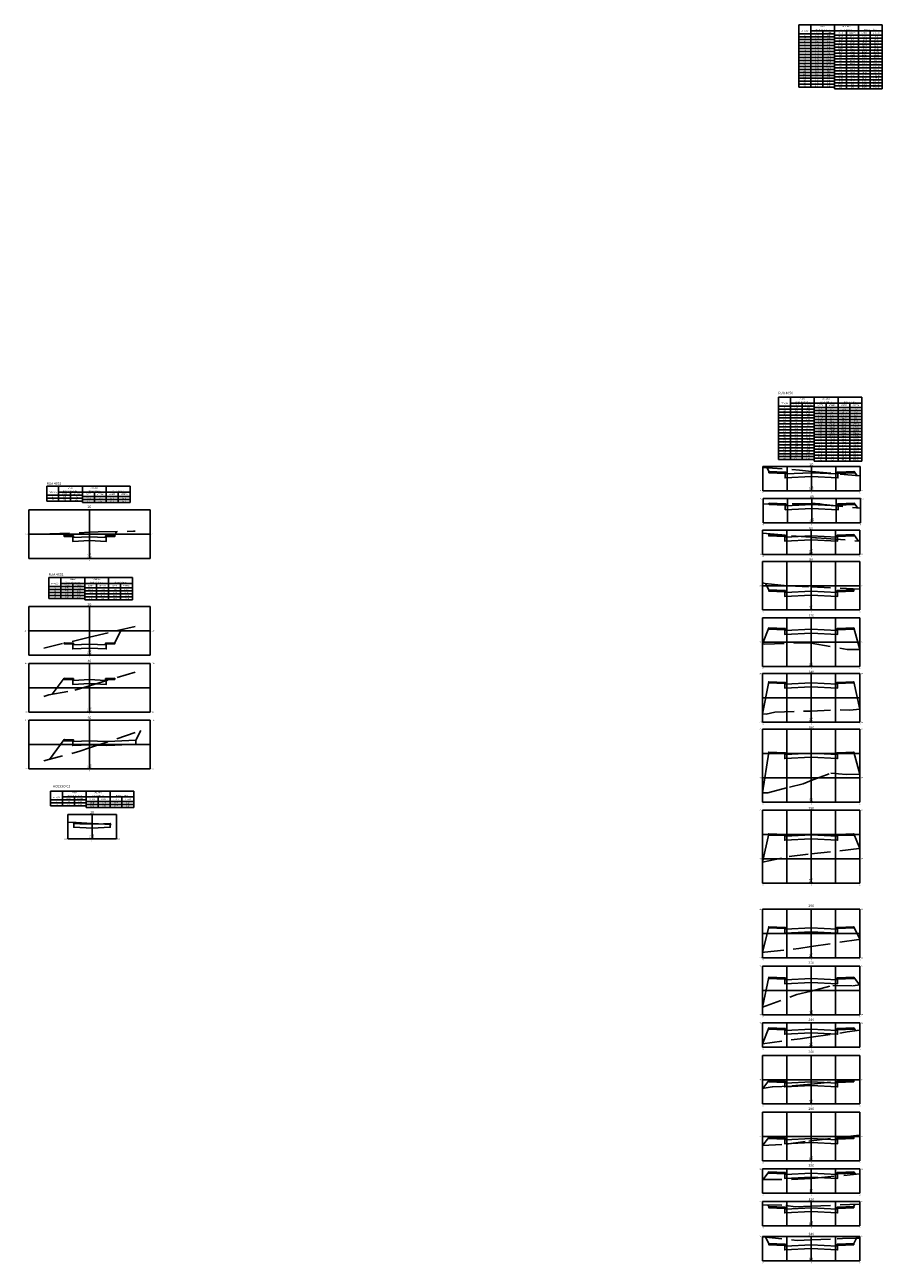
# Model space of a CAD drawing. Units: metres. Extents: x 187947 to 193155, y 1674151 to 1677212.
# Drawn here: x 193014 to 193155, y 1675758 to 1675962 of the extents above; entities that cross this region are included whole.
import ezdxf
from ezdxf.enums import TextEntityAlignment as Align

# ---------------------------------------------------------------- set-up
doc = ezdxf.new("R2010")
doc.units = ezdxf.units.M
doc.header["$LTSCALE"] = 12.7
doc.linetypes.add('DASHED2', pattern=[0.375, 0.25, -0.125])
for name, color, linetype in [('t-geométrico', 5, 'Continuous'), ('XDATUM', 3, 'Continuous'), ('XEG', 2, 'DASHED2'), ('XFG', 3, 'Continuous'), ('XGRID', 1, 'Continuous'), ('XGRIDT', 1, 'Continuous')]:
    doc.layers.add(name, color=color, linetype=linetype)
doc.styles.add('C6O', font='COMPLEX', dxfattribs={"oblique": 20, "height": 0.416667})
doc.styles.add('S6', font='SIMPLEX', dxfattribs={"height": 0.416667})
doc.styles.add('style1', font='romans.shx', dxfattribs={"height": 1.02})
doc.styles.add('style2', font='TAHOMA.TTF', dxfattribs={"height": 0.32385})

# ---------------------------------------------------------------- blocks, each defined once
blk = doc.blocks.new('vtitmet')
for p, q in [((0, 0.6), (0, 0.2)), ((0, 0.6), (5.6, 0.6)), ((0, 0.2), (0, 0)), ((0, 0), (2.4, 0)), ((0.8, 0.6), (0.8, 0)), ((0.8, 0.2), (5.6, 0.2)), ((1.6, 0.2), (1.6, 0)), ((2.4, 0.6), (2.4, 0)), ((3.2, 0.2), (3.2, -0.1)), ((4, 0.6), (4, -0.1)), ((4.8, 0.2), (4.8, -0.1)), ((5.6, 0.6), (5.6, -0.1)), ((2.4, -0.1), (5.6, -0.1))]:
    blk.add_line(p, q)
at = {"style": 'C6O', "oblique": 20}
for s, height, p in [('ESTAÇÃO', 0.0833, (0.4, 0.141)), ('CORTE', 0.0833, (1.2, 0.041)), ('Metros Quadrados', 0.08333, (1.6, 0.241)), ('AREAS', 0.0833, (1.6, 0.441)), ('ATERRO', 0.0833, (2, 0.041)), ('CORTE', 0.0833, (2.8, 0.01)), ('Metros Cúbicos', 0.08333, (3.2, 0.241)), ('VOLUMES', 0.0833, (3.2, 0.441)), ('ATERRO', 0.0833, (3.6, 0.01)), ('CORTE', 0.0833, (4.4, 0.01)), ('Metros Cúbicos', 0.08333, (4.8, 0.241)), ('ATERRO', 0.0833, (5.2, 0.01))]:
    blk.add_text(s, height=height, dxfattribs=at).set_placement(p, align=Align.CENTER)
blk = doc.blocks.new('vtabimp')
for p, q in [((0, 0), (0, -0.2)), ((0.8, 0), (0.8, -0.2)), ((1.6, 0), (1.6, -0.2)), ((2.4, 0), (2.4, -0.3)), ((0, -0.2), (2.4, -0.2)), ((2.4, -0.3), (5.6, -0.3)), ((3.2, -0.1), (3.2, -0.3)), ((4, -0.1), (4, -0.3)), ((4.8, -0.1), (4.8, -0.3)), ((5.6, -0.1), (5.6, -0.3))]:
    blk.add_line(p, q)
at = {"style": 'S6'}
for tag, p in [('0000+00', (0.4, -0.149)), ('CUTA', (1.2, -0.149)), ('FILLA', (2, -0.149)), ('CUTV', (2.8, -0.249)), ('FILLV', (3.6, -0.249)), ('CUMCUTV', (4.4, -0.249)), ('CUMFILLV', (5.2, -0.249))]:
    blk.add_attdef(tag, text='', height=0.0833, dxfattribs=at).set_placement(p, align=Align.CENTER)

msp = doc.modelspace()

# ---------------------------------------------------------------- linework, layer by layer
at = {"layer": 'XDATUM'}
for p, q in [((193032.22, 1675844.309), (193033.025, 1675845.877)), ((193017.969, 1675841.147), (193020.42, 1675844.415)), ((193020.42, 1675844.415), (193020.42, 1675844.215)), ((193020.42, 1675844.215), (193021.82, 1675844.159)), ((193021.82, 1675844.159), (193021.82, 1675843.414)), ((193021.82, 1675843.414), (193024.57, 1675843.551)), ((193024.57, 1675843.551), (193027.32, 1675843.414))]:
    msp.add_line(p, q, dxfattribs=at)
for points in [[(193136.049, 1675889.154), (193136.362, 1675888.528), (193136.362, 1675888.328), (193139.012, 1675888.222), (193139.012, 1675887.477), (193143.362, 1675887.694), (193147.712, 1675887.477), (193147.712, 1675888.222), (193150.362, 1675888.328), (193150.362, 1675888.528), (193150.887, 1675887.828)], [(193136.297, 1675883.144), (193136.407, 1675883.291), (193136.407, 1675883.091), (193139.057, 1675882.985), (193139.057, 1675882.24), (193143.407, 1675882.457), (193147.757, 1675882.24), (193147.757, 1675882.985), (193150.407, 1675883.091), (193150.407, 1675883.291), (193150.994, 1675882.507)], [(193020.256, 1675878.347), (193020.42, 1675878.019), (193020.42, 1675877.819), (193021.82, 1675877.763), (193021.82, 1675877.018), (193024.57, 1675877.156), (193027.32, 1675877.018), (193027.32, 1675877.763), (193028.72, 1675877.819), (193028.72, 1675878.019), (193029.028, 1675878.635)], [(193136.238, 1675878.292), (193136.318, 1675878.132), (193136.318, 1675877.932), (193138.968, 1675877.826), (193138.968, 1675877.081), (193143.318, 1675877.299), (193147.668, 1675877.081), (193147.668, 1675877.826), (193150.318, 1675877.932), (193150.318, 1675878.132), (193151.104, 1675877.083)], [(193135.785, 1675870.096), (193136.318, 1675869.03), (193136.318, 1675868.83), (193138.968, 1675868.724), (193138.968, 1675867.979), (193143.318, 1675868.197), (193147.668, 1675867.979), (193147.668, 1675868.724), (193150.318, 1675868.83), (193150.318, 1675869.03), (193150.401, 1675869.198)], [(193020.357, 1675860.252), (193020.42, 1675860.336), (193020.42, 1675860.136), (193021.82, 1675860.08), (193021.82, 1675859.335), (193024.57, 1675859.472), (193027.32, 1675859.335), (193027.32, 1675860.08), (193028.72, 1675860.136), (193028.72, 1675860.336), (193029.798, 1675862.491)], [(193135.318, 1675860.173), (193136.318, 1675862.771), (193136.318, 1675862.571), (193138.968, 1675862.465), (193138.968, 1675861.72), (193143.318, 1675861.937), (193147.668, 1675861.72), (193147.668, 1675862.465), (193150.318, 1675862.571), (193150.318, 1675862.771), (193151.318, 1675859.205)], [(193018.456, 1675851.874), (193020.42, 1675854.492), (193020.42, 1675854.292), (193021.82, 1675854.236), (193021.82, 1675853.491), (193024.57, 1675853.628), (193027.32, 1675853.491), (193027.32, 1675854.236), (193028.72, 1675854.292), (193028.72, 1675854.492), (193028.728, 1675854.509)], [(193135.318, 1675848.647), (193136.318, 1675853.927), (193136.318, 1675853.727), (193138.968, 1675853.621), (193138.968, 1675852.876), (193143.318, 1675853.093), (193147.668, 1675852.876), (193147.668, 1675853.621), (193150.318, 1675853.727), (193150.318, 1675853.927), (193151.318, 1675849.43)], [(193135.318, 1675835.61), (193136.318, 1675842.337), (193136.318, 1675842.137), (193138.968, 1675842.031), (193138.968, 1675841.286), (193143.318, 1675841.503), (193147.668, 1675841.286), (193147.668, 1675842.031), (193150.318, 1675842.137), (193150.318, 1675842.337), (193151.318, 1675838.71)], [(193021.921, 1675830.748), (193021.995, 1675830.599), (193021.995, 1675829.963), (193024.995, 1675829.843), (193027.995, 1675829.963), (193027.995, 1675830.599), (193028.139, 1675830.407)], [(193135.318, 1675824.21), (193136.318, 1675828.891), (193136.318, 1675828.691), (193138.968, 1675828.585), (193138.968, 1675827.84), (193143.318, 1675828.058), (193147.668, 1675827.84), (193147.668, 1675828.585), (193150.318, 1675828.691), (193150.318, 1675828.891), (193151.318, 1675826.485)], [(193135.318, 1675809.35), (193136.318, 1675813.595), (193136.318, 1675813.395), (193138.968, 1675813.289), (193138.968, 1675812.544), (193143.318, 1675812.761), (193147.668, 1675812.544), (193147.668, 1675813.289), (193150.318, 1675813.395), (193150.318, 1675813.595), (193151.318, 1675811.537)], [(193135.318, 1675800.342), (193136.318, 1675805.267), (193136.318, 1675805.067), (193138.968, 1675804.961), (193138.968, 1675804.216), (193143.318, 1675804.434), (193147.668, 1675804.216), (193147.668, 1675804.961), (193150.318, 1675805.067), (193150.318, 1675805.267), (193151.251, 1675804.023)], [(193135.318, 1675794.322), (193136.318, 1675796.939), (193136.318, 1675796.739), (193138.968, 1675796.633), (193138.968, 1675795.888), (193143.318, 1675796.106), (193147.668, 1675795.888), (193147.668, 1675796.633), (193150.318, 1675796.739), (193150.318, 1675796.939), (193150.678, 1675796.459)], [(193135.359, 1675786.991), (193136.318, 1675788.269), (193136.318, 1675788.069), (193138.968, 1675787.963), (193138.968, 1675787.218), (193143.318, 1675787.436), (193147.668, 1675787.218), (193147.668, 1675787.963), (193150.318, 1675788.069), (193150.318, 1675788.269), (193150.361, 1675788.356)], [(193135.318, 1675777.578), (193136.318, 1675778.917), (193136.318, 1675778.717), (193138.968, 1675778.611), (193138.968, 1675777.866), (193143.318, 1675778.083), (193147.668, 1675777.866), (193147.668, 1675778.611), (193150.318, 1675778.717), (193150.318, 1675778.917), (193150.454, 1675779.19)], [(193135.387, 1675771.984), (193136.318, 1675773.224), (193136.318, 1675773.024), (193138.968, 1675772.918), (193138.968, 1675772.173), (193143.318, 1675772.39), (193147.668, 1675772.173), (193147.668, 1675772.918), (193150.318, 1675773.024), (193150.318, 1675773.224), (193150.592, 1675772.858)], [(193136.186, 1675767.793), (193136.318, 1675767.531), (193136.318, 1675767.331), (193138.968, 1675767.225), (193138.968, 1675766.48), (193143.318, 1675766.697), (193147.668, 1675766.48), (193147.668, 1675767.225), (193150.318, 1675767.331), (193150.318, 1675767.531), (193150.503, 1675767.901)], [(193135.788, 1675762.498), (193136.318, 1675761.438), (193136.318, 1675761.238), (193138.968, 1675761.132), (193138.968, 1675760.387), (193143.318, 1675760.605), (193147.668, 1675760.387), (193147.668, 1675761.132), (193150.318, 1675761.238), (193150.318, 1675761.438), (193150.76, 1675762.323)]]:
    msp.add_lwpolyline(points, dxfattribs=at)
at = {"layer": 'XEG'}
for points in [[(193135.362, 1675889.208), (193141.411, 1675888.734), (193143.362, 1675888.547), (193151.362, 1675887.782)], [(193135.407, 1675883.128), (193141.431, 1675883.232), (193143.407, 1675883.242), (193143.987, 1675883.245), (193144.751, 1675883.183), (193145.346, 1675883.085), (193151.407, 1675882.465)], [(193017.07, 1675878.236), (193017.526, 1675878.236), (193017.847, 1675878.233), (193017.928, 1675878.232), (193018.09, 1675878.259), (193024.57, 1675878.523), (193025.986, 1675878.58), (193031.788, 1675878.685), (193032.07, 1675878.702)], [(193135.318, 1675878.371), (193143.318, 1675877.687), (193144.017, 1675877.628), (193144.2, 1675877.583), (193145.757, 1675877.515), (193151.318, 1675877.066)], [(193135.318, 1675870.223), (193135.72, 1675870.102), (193139.691, 1675869.709), (193143.318, 1675869.536), (193151.318, 1675869.154)], [(193017.07, 1675859.472), (193024.57, 1675861.251), (193032.07, 1675863.03)], [(193135.318, 1675860.173), (193135.701, 1675860.096), (193142.886, 1675860.342), (193143.318, 1675860.268), (193149.236, 1675859.252), (193151.316, 1675859.205), (193151.318, 1675859.205)], [(193017.07, 1675851.487), (193017.865, 1675851.769), (193022.176, 1675852.531), (193024.57, 1675853.254), (193032.07, 1675855.519)], [(193135.318, 1675848.647), (193135.884, 1675848.583), (193137.314, 1675848.89), (193143.318, 1675849.105), (193148.093, 1675849.276), (193149.649, 1675849.23), (193151.318, 1675849.43)], [(193017.07, 1675840.907), (193022.991, 1675842.489), (193024.57, 1675843.022), (193033.025, 1675845.877)], [(193135.318, 1675835.61), (193136.189, 1675835.654), (193139.748, 1675836.574), (193141.973, 1675837.138), (193143.318, 1675837.653), (193146.518, 1675838.878), (193149.09, 1675838.661), (193151.318, 1675838.71)], [(193020.995, 1675830.781), (193022.403, 1675830.731), (193024.995, 1675830.585), (193028.995, 1675830.359)], [(193135.318, 1675824.21), (193139.688, 1675825.15), (193143.318, 1675825.567), (193151.318, 1675826.485)], [(193135.318, 1675809.35), (193135.631, 1675809.43), (193141.302, 1675810.028), (193143.318, 1675810.332), (193151.318, 1675811.537)], [(193135.318, 1675800.342), (193140.962, 1675802.416), (193143.318, 1675803.01), (193146.884, 1675803.909), (193150.187, 1675803.881), (193151.318, 1675804.031)], [(193135.318, 1675794.322), (193141.486, 1675795.165), (193143.318, 1675795.424), (193148.363, 1675796.138), (193149.24, 1675796.272), (193151.318, 1675796.542)], [(193135.318, 1675786.986), (193135.576, 1675787.021), (193136.92, 1675787.225), (193136.921, 1675787.225), (193140.195, 1675787.382), (193143.318, 1675787.686), (193147.77, 1675788.119), (193151.318, 1675788.443)], [(193135.318, 1675777.578), (193139.179, 1675777.784), (193142.939, 1675778.323), (193143.318, 1675778.366), (193151.318, 1675779.289)], [(193135.318, 1675771.983), (193140.089, 1675772.007), (193143.318, 1675772.176), (193143.957, 1675772.209), (193151.318, 1675772.929)], [(193135.318, 1675767.81), (193139.123, 1675767.734), (193140.711, 1675767.481), (193143.318, 1675767.593), (193151.318, 1675767.936)], [(193135.318, 1675762.548), (193141.022, 1675761.94), (193143.318, 1675762.038), (193147.614, 1675762.222), (193148.48, 1675762.266), (193150.682, 1675762.322), (193151.318, 1675762.328)]]:
    msp.add_lwpolyline(points, dxfattribs=at)
at = {"layer": 'XFG'}
for p, q in [((193024.57, 1675844.191), (193027.22, 1675844.059)), ((193027.32, 1675843.414), (193024.57, 1675843.551)), ((193027.22, 1675844.059), (193027.32, 1675844.059)), ((193027.32, 1675844.059), (193028.72, 1675844.115)), ((193028.72, 1675843.47), (193027.32, 1675843.414)), ((193032.22, 1675844.309), (193028.72, 1675844.115)), ((193028.72, 1675843.47), (193032.22, 1675843.664)), ((193032.22, 1675843.664), (193032.22, 1675844.309))]:
    msp.add_line(p, q, dxfattribs=at)
for points in [[(193136.362, 1675888.528), (193136.362, 1675888.528), (193136.049, 1675889.154)], [(193143.362, 1675888.334), (193139.112, 1675888.122), (193139.112, 1675888.422), (193139.012, 1675888.422), (193136.362, 1675888.528), (193136.362, 1675888.328), (193139.012, 1675888.222), (193139.012, 1675887.477), (193143.362, 1675887.694)], [(193143.362, 1675888.334), (193147.612, 1675888.122), (193147.612, 1675888.422), (193147.712, 1675888.422), (193150.362, 1675888.528), (193150.362, 1675888.328), (193147.712, 1675888.222), (193147.712, 1675887.477), (193143.362, 1675887.694)], [(193150.362, 1675888.528), (193150.362, 1675888.528), (193150.887, 1675887.828)], [(193136.407, 1675883.291), (193136.407, 1675883.291), (193136.297, 1675883.144)], [(193143.407, 1675883.097), (193139.157, 1675882.885), (193139.157, 1675883.185), (193139.057, 1675883.185), (193136.407, 1675883.291), (193136.407, 1675883.091), (193139.057, 1675882.985), (193139.057, 1675882.24), (193143.407, 1675882.457)], [(193143.407, 1675883.097), (193147.657, 1675882.885), (193147.657, 1675883.185), (193147.757, 1675883.185), (193150.407, 1675883.291), (193150.407, 1675883.091), (193147.757, 1675882.985), (193147.757, 1675882.24), (193143.407, 1675882.457)], [(193150.407, 1675883.291), (193150.407, 1675883.291), (193150.994, 1675882.507)], [(193020.42, 1675878.019), (193020.42, 1675878.019), (193020.256, 1675878.347)], [(193024.57, 1675877.796), (193021.92, 1675877.663), (193021.92, 1675877.963), (193021.82, 1675877.963), (193020.42, 1675878.019), (193020.42, 1675877.819), (193021.82, 1675877.763), (193021.82, 1675877.018), (193024.57, 1675877.156)], [(193024.57, 1675877.796), (193027.22, 1675877.663), (193027.22, 1675877.963), (193027.32, 1675877.963), (193028.72, 1675878.019), (193028.72, 1675877.819), (193027.32, 1675877.763), (193027.32, 1675877.018), (193024.57, 1675877.156)], [(193028.72, 1675878.019), (193028.72, 1675878.019), (193029.028, 1675878.635)], [(193136.318, 1675878.132), (193136.318, 1675878.132), (193136.238, 1675878.292)], [(193143.318, 1675877.939), (193139.068, 1675877.726), (193139.068, 1675878.026), (193138.968, 1675878.026), (193136.318, 1675878.132), (193136.318, 1675877.932), (193138.968, 1675877.826), (193138.968, 1675877.081), (193143.318, 1675877.299)], [(193143.318, 1675877.939), (193147.568, 1675877.726), (193147.568, 1675878.026), (193147.668, 1675878.026), (193150.318, 1675878.132), (193150.318, 1675877.932), (193147.668, 1675877.826), (193147.668, 1675877.081), (193143.318, 1675877.299)], [(193150.318, 1675878.132), (193150.318, 1675878.132), (193151.104, 1675877.083)], [(193136.318, 1675869.03), (193136.318, 1675869.03), (193135.785, 1675870.096)], [(193143.318, 1675868.837), (193139.068, 1675868.624), (193139.068, 1675868.924), (193138.968, 1675868.924), (193136.318, 1675869.03), (193136.318, 1675868.83), (193138.968, 1675868.724), (193138.968, 1675867.979), (193143.318, 1675868.197)], [(193143.318, 1675868.837), (193147.568, 1675868.624), (193147.568, 1675868.924), (193147.668, 1675868.924), (193150.318, 1675869.03), (193150.318, 1675868.83), (193147.668, 1675868.724), (193147.668, 1675867.979), (193143.318, 1675868.197)], [(193150.318, 1675869.03), (193150.318, 1675869.03), (193150.401, 1675869.198)], [(193028.72, 1675860.336), (193028.72, 1675860.336), (193029.798, 1675862.491)], [(193136.318, 1675862.771), (193136.318, 1675862.771), (193135.318, 1675860.173)], [(193143.318, 1675862.577), (193139.068, 1675862.365), (193139.068, 1675862.665), (193138.968, 1675862.665), (193136.318, 1675862.771), (193136.318, 1675862.571), (193138.968, 1675862.465), (193138.968, 1675861.72), (193143.318, 1675861.937)], [(193143.318, 1675862.577), (193147.568, 1675862.365), (193147.568, 1675862.665), (193147.668, 1675862.665), (193150.318, 1675862.771), (193150.318, 1675862.571), (193147.668, 1675862.465), (193147.668, 1675861.72), (193143.318, 1675861.937)], [(193150.318, 1675862.771), (193150.318, 1675862.771), (193151.318, 1675859.205)], [(193020.42, 1675860.336), (193020.42, 1675860.336), (193020.357, 1675860.252)], [(193024.57, 1675860.112), (193021.92, 1675859.98), (193021.92, 1675860.28), (193021.82, 1675860.28), (193020.42, 1675860.336), (193020.42, 1675860.136), (193021.82, 1675860.08), (193021.82, 1675859.335), (193024.57, 1675859.472)], [(193024.57, 1675860.112), (193027.22, 1675859.98), (193027.22, 1675860.28), (193027.32, 1675860.28), (193028.72, 1675860.336), (193028.72, 1675860.136), (193027.32, 1675860.08), (193027.32, 1675859.335), (193024.57, 1675859.472)], [(193020.42, 1675854.492), (193020.42, 1675854.492), (193018.456, 1675851.874)], [(193024.57, 1675854.268), (193021.92, 1675854.136), (193021.92, 1675854.436), (193021.82, 1675854.436), (193020.42, 1675854.492), (193020.42, 1675854.292), (193021.82, 1675854.236), (193021.82, 1675853.491), (193024.57, 1675853.628)], [(193024.57, 1675854.268), (193027.22, 1675854.136), (193027.22, 1675854.436), (193027.32, 1675854.436), (193028.72, 1675854.492), (193028.72, 1675854.292), (193027.32, 1675854.236), (193027.32, 1675853.491), (193024.57, 1675853.628)], [(193028.72, 1675854.492), (193028.72, 1675854.492), (193028.728, 1675854.509)], [(193136.318, 1675853.927), (193136.318, 1675853.927), (193135.318, 1675848.647)], [(193143.318, 1675853.733), (193139.068, 1675853.521), (193139.068, 1675853.821), (193138.968, 1675853.821), (193136.318, 1675853.927), (193136.318, 1675853.727), (193138.968, 1675853.621), (193138.968, 1675852.876), (193143.318, 1675853.093)], [(193143.318, 1675853.733), (193147.568, 1675853.521), (193147.568, 1675853.821), (193147.668, 1675853.821), (193150.318, 1675853.927), (193150.318, 1675853.727), (193147.668, 1675853.621), (193147.668, 1675852.876), (193143.318, 1675853.093)], [(193150.318, 1675853.927), (193150.318, 1675853.927), (193151.318, 1675849.43)], [(193020.42, 1675844.415), (193020.42, 1675844.415), (193017.969, 1675841.147)], [(193024.57, 1675844.191), (193021.92, 1675844.059), (193021.92, 1675844.359), (193021.82, 1675844.359), (193020.42, 1675844.415), (193020.42, 1675844.215), (193021.82, 1675844.159), (193021.82, 1675843.414), (193024.57, 1675843.551)], [(193136.318, 1675842.337), (193136.318, 1675842.337), (193135.318, 1675835.61)], [(193143.318, 1675842.143), (193139.068, 1675841.931), (193139.068, 1675842.231), (193138.968, 1675842.231), (193136.318, 1675842.337), (193136.318, 1675842.137), (193138.968, 1675842.031), (193138.968, 1675841.286), (193143.318, 1675841.503)], [(193143.318, 1675842.143), (193147.568, 1675841.931), (193147.568, 1675842.231), (193147.668, 1675842.231), (193150.318, 1675842.337), (193150.318, 1675842.137), (193147.668, 1675842.031), (193147.668, 1675841.286), (193143.318, 1675841.503)], [(193150.318, 1675842.337), (193150.318, 1675842.337), (193151.318, 1675838.71)], [(193021.995, 1675830.599), (193021.995, 1675830.599), (193021.921, 1675830.748)], [(193024.995, 1675830.483), (193023.095, 1675830.559), (193022.995, 1675830.559), (193021.995, 1675830.599), (193021.995, 1675829.963), (193024.995, 1675829.843)], [(193024.995, 1675830.483), (193026.895, 1675830.559), (193026.995, 1675830.559), (193027.995, 1675830.599), (193027.995, 1675829.963), (193024.995, 1675829.843)], [(193027.995, 1675830.599), (193027.995, 1675830.599), (193028.139, 1675830.407)], [(193136.318, 1675828.891), (193136.318, 1675828.891), (193135.318, 1675824.21)], [(193143.318, 1675828.698), (193139.068, 1675828.485), (193139.068, 1675828.785), (193138.968, 1675828.785), (193136.318, 1675828.891), (193136.318, 1675828.691), (193138.968, 1675828.585), (193138.968, 1675827.84), (193143.318, 1675828.058)], [(193143.318, 1675828.698), (193147.568, 1675828.485), (193147.568, 1675828.785), (193147.668, 1675828.785), (193150.318, 1675828.891), (193150.318, 1675828.691), (193147.668, 1675828.585), (193147.668, 1675827.84), (193143.318, 1675828.058)], [(193150.318, 1675828.891), (193150.318, 1675828.891), (193151.318, 1675826.485)], [(193136.318, 1675813.595), (193136.318, 1675813.595), (193135.318, 1675809.35)], [(193143.318, 1675813.401), (193139.068, 1675813.189), (193139.068, 1675813.489), (193138.968, 1675813.489), (193136.318, 1675813.595), (193136.318, 1675813.395), (193138.968, 1675813.289), (193138.968, 1675812.544), (193143.318, 1675812.761)], [(193143.318, 1675813.401), (193147.568, 1675813.189), (193147.568, 1675813.489), (193147.668, 1675813.489), (193150.318, 1675813.595), (193150.318, 1675813.395), (193147.668, 1675813.289), (193147.668, 1675812.544), (193143.318, 1675812.761)], [(193150.318, 1675813.595), (193150.318, 1675813.595), (193151.318, 1675811.537)], [(193136.318, 1675805.267), (193136.318, 1675805.267), (193135.318, 1675800.342)], [(193143.318, 1675805.074), (193139.068, 1675804.861), (193139.068, 1675805.161), (193138.968, 1675805.161), (193136.318, 1675805.267), (193136.318, 1675805.067), (193138.968, 1675804.961), (193138.968, 1675804.216), (193143.318, 1675804.434)], [(193143.318, 1675805.074), (193147.568, 1675804.861), (193147.568, 1675805.161), (193147.668, 1675805.161), (193150.318, 1675805.267), (193150.318, 1675805.067), (193147.668, 1675804.961), (193147.668, 1675804.216), (193143.318, 1675804.434)], [(193150.318, 1675805.267), (193150.318, 1675805.267), (193151.251, 1675804.023)], [(193136.318, 1675796.939), (193136.318, 1675796.939), (193135.318, 1675794.322)], [(193143.318, 1675796.746), (193139.068, 1675796.533), (193139.068, 1675796.833), (193138.968, 1675796.833), (193136.318, 1675796.939), (193136.318, 1675796.739), (193138.968, 1675796.633), (193138.968, 1675795.888), (193143.318, 1675796.106)], [(193143.318, 1675796.746), (193147.568, 1675796.533), (193147.568, 1675796.833), (193147.668, 1675796.833), (193150.318, 1675796.939), (193150.318, 1675796.739), (193147.668, 1675796.633), (193147.668, 1675795.888), (193143.318, 1675796.106)], [(193150.318, 1675796.939), (193150.318, 1675796.939), (193150.678, 1675796.459)], [(193136.318, 1675788.269), (193136.318, 1675788.269), (193135.359, 1675786.991)], [(193143.318, 1675788.076), (193139.068, 1675787.863), (193139.068, 1675788.163), (193138.968, 1675788.163), (193136.318, 1675788.269), (193136.318, 1675788.069), (193138.968, 1675787.963), (193138.968, 1675787.218), (193143.318, 1675787.436)], [(193143.318, 1675788.076), (193147.568, 1675787.863), (193147.568, 1675788.163), (193147.668, 1675788.163), (193150.318, 1675788.269), (193150.318, 1675788.069), (193147.668, 1675787.963), (193147.668, 1675787.218), (193143.318, 1675787.436)], [(193150.318, 1675788.269), (193150.318, 1675788.269), (193150.361, 1675788.356)], [(193136.318, 1675778.917), (193136.318, 1675778.917), (193135.318, 1675777.578)], [(193143.318, 1675778.723), (193139.068, 1675778.511), (193139.068, 1675778.811), (193138.968, 1675778.811), (193136.318, 1675778.917), (193136.318, 1675778.717), (193138.968, 1675778.611), (193138.968, 1675777.866), (193143.318, 1675778.083)], [(193143.318, 1675778.723), (193147.568, 1675778.511), (193147.568, 1675778.811), (193147.668, 1675778.811), (193150.318, 1675778.917), (193150.318, 1675778.717), (193147.668, 1675778.611), (193147.668, 1675777.866), (193143.318, 1675778.083)], [(193150.318, 1675778.917), (193150.318, 1675778.917), (193150.454, 1675779.19)], [(193136.318, 1675773.224), (193136.318, 1675773.224), (193135.387, 1675771.984)], [(193143.318, 1675773.03), (193139.068, 1675772.818), (193139.068, 1675773.118), (193138.968, 1675773.118), (193136.318, 1675773.224), (193136.318, 1675773.024), (193138.968, 1675772.918), (193138.968, 1675772.173), (193143.318, 1675772.39)], [(193143.318, 1675773.03), (193147.568, 1675772.818), (193147.568, 1675773.118), (193147.668, 1675773.118), (193150.318, 1675773.224), (193150.318, 1675773.024), (193147.668, 1675772.918), (193147.668, 1675772.173), (193143.318, 1675772.39)], [(193150.318, 1675773.224), (193150.318, 1675773.224), (193150.592, 1675772.858)], [(193136.318, 1675767.531), (193136.318, 1675767.531), (193136.186, 1675767.793)], [(193143.318, 1675767.337), (193139.068, 1675767.125), (193139.068, 1675767.425), (193138.968, 1675767.425), (193136.318, 1675767.531), (193136.318, 1675767.331), (193138.968, 1675767.225), (193138.968, 1675766.48), (193143.318, 1675766.697)], [(193143.318, 1675767.337), (193147.568, 1675767.125), (193147.568, 1675767.425), (193147.668, 1675767.425), (193150.318, 1675767.531), (193150.318, 1675767.331), (193147.668, 1675767.225), (193147.668, 1675766.48), (193143.318, 1675766.697)], [(193150.318, 1675767.531), (193150.318, 1675767.531), (193150.503, 1675767.901)], [(193136.318, 1675761.438), (193136.318, 1675761.438), (193135.788, 1675762.498)], [(193143.318, 1675761.245), (193139.068, 1675761.032), (193139.068, 1675761.332), (193138.968, 1675761.332), (193136.318, 1675761.438), (193136.318, 1675761.238), (193138.968, 1675761.132), (193138.968, 1675760.387), (193143.318, 1675760.605)], [(193143.318, 1675761.245), (193147.568, 1675761.032), (193147.568, 1675761.332), (193147.668, 1675761.332), (193150.318, 1675761.438), (193150.318, 1675761.238), (193147.668, 1675761.132), (193147.668, 1675760.387), (193143.318, 1675760.605)], [(193150.318, 1675761.438), (193150.318, 1675761.438), (193150.76, 1675762.323)]]:
    msp.add_lwpolyline(points, dxfattribs=at)
at = {"layer": 'XGRID'}
for p, q in [((193135.362, 1675885.352), (193135.362, 1675889.352)), ((193135.362, 1675889.352), (193151.362, 1675889.352)), ((193139.362, 1675885.352), (193139.362, 1675889.352)), ((193143.362, 1675885.352), (193143.362, 1675889.352)), ((193147.362, 1675885.352), (193147.362, 1675889.352)), ((193151.362, 1675885.352), (193151.362, 1675889.352)), ((193135.362, 1675885.352), (193151.362, 1675885.352)), ((193135.407, 1675880.075), (193135.407, 1675884.075)), ((193135.407, 1675884.075), (193151.407, 1675884.075)), ((193139.407, 1675880.075), (193139.407, 1675884.075)), ((193143.407, 1675880.075), (193143.407, 1675884.075)), ((193147.407, 1675880.075), (193147.407, 1675884.075)), ((193151.407, 1675880.075), (193151.407, 1675884.075)), ((193014.57, 1675874.214), (193014.57, 1675882.214)), ((193014.57, 1675882.214), (193034.57, 1675882.214)), ((193024.57, 1675874.214), (193024.57, 1675882.214)), ((193034.57, 1675874.214), (193034.57, 1675882.214)), ((193135.407, 1675880.075), (193151.407, 1675880.075)), ((193014.57, 1675878.214), (193034.57, 1675878.214)), ((193135.318, 1675874.877), (193135.318, 1675878.877)), ((193135.318, 1675878.877), (193151.318, 1675878.877)), ((193139.318, 1675874.877), (193139.318, 1675878.877)), ((193143.318, 1675874.877), (193143.318, 1675878.877)), ((193147.318, 1675874.877), (193147.318, 1675878.877)), ((193151.318, 1675874.877), (193151.318, 1675878.877)), ((193014.57, 1675874.214), (193034.57, 1675874.214)), ((193135.318, 1675874.877), (193151.318, 1675874.877)), ((193135.318, 1675865.735), (193135.318, 1675873.735)), ((193135.318, 1675873.735), (193151.318, 1675873.735)), ((193139.318, 1675865.735), (193139.318, 1675873.735)), ((193143.318, 1675865.735), (193143.318, 1675873.735)), ((193147.318, 1675865.735), (193147.318, 1675873.735)), ((193151.318, 1675865.735), (193151.318, 1675873.735)), ((193135.318, 1675869.735), (193151.318, 1675869.735)), ((193014.57, 1675858.289), (193014.57, 1675866.289)), ((193014.57, 1675866.289), (193034.57, 1675866.289)), ((193024.57, 1675858.289), (193024.57, 1675866.289)), ((193034.57, 1675858.289), (193034.57, 1675866.289)), ((193135.318, 1675865.735), (193151.318, 1675865.735)), ((193135.318, 1675856.448), (193135.318, 1675864.448)), ((193135.318, 1675864.448), (193151.318, 1675864.448)), ((193139.318, 1675856.448), (193139.318, 1675864.448)), ((193143.318, 1675856.448), (193143.318, 1675864.448)), ((193147.318, 1675856.448), (193147.318, 1675864.448)), ((193151.318, 1675856.448), (193151.318, 1675864.448)), ((193014.57, 1675862.289), (193034.57, 1675862.289)), ((193135.318, 1675860.448), (193151.318, 1675860.448)), ((193014.57, 1675858.289), (193034.57, 1675858.289)), ((193014.57, 1675848.939), (193014.57, 1675856.939)), ((193014.57, 1675856.939), (193034.57, 1675856.939)), ((193024.57, 1675848.939), (193024.57, 1675856.939)), ((193034.57, 1675848.939), (193034.57, 1675856.939)), ((193135.318, 1675856.448), (193151.318, 1675856.448)), ((193135.318, 1675847.259), (193135.318, 1675855.259)), ((193135.318, 1675855.259), (193151.318, 1675855.259)), ((193139.318, 1675847.259), (193139.318, 1675855.259)), ((193143.318, 1675847.259), (193143.318, 1675855.259)), ((193147.318, 1675847.259), (193147.318, 1675855.259)), ((193151.318, 1675847.259), (193151.318, 1675855.259)), ((193014.57, 1675852.939), (193034.57, 1675852.939)), ((193135.318, 1675851.259), (193151.318, 1675851.259)), ((193014.57, 1675848.939), (193034.57, 1675848.939)), ((193014.57, 1675839.589), (193014.57, 1675847.589)), ((193014.57, 1675847.589), (193034.57, 1675847.589)), ((193024.57, 1675839.589), (193024.57, 1675847.589)), ((193034.57, 1675839.589), (193034.57, 1675847.589)), ((193135.318, 1675847.259), (193151.318, 1675847.259)), ((193135.318, 1675834.119), (193135.318, 1675846.119)), ((193135.318, 1675846.119), (193151.318, 1675846.119)), ((193139.318, 1675834.119), (193139.318, 1675846.119)), ((193143.318, 1675834.119), (193143.318, 1675846.119)), ((193147.318, 1675834.119), (193147.318, 1675846.119)), ((193151.318, 1675834.119), (193151.318, 1675846.119)), ((193014.57, 1675843.589), (193034.57, 1675843.589)), ((193135.318, 1675842.119), (193151.318, 1675842.119)), ((193014.57, 1675839.589), (193034.57, 1675839.589)), ((193135.318, 1675838.119), (193151.318, 1675838.119)), ((193135.318, 1675834.119), (193151.318, 1675834.119)), ((193135.318, 1675820.785), (193135.318, 1675832.785)), ((193135.318, 1675832.785), (193151.318, 1675832.785)), ((193139.318, 1675820.785), (193139.318, 1675832.785)), ((193143.318, 1675820.785), (193143.318, 1675832.785)), ((193147.318, 1675820.785), (193147.318, 1675832.785)), ((193151.318, 1675820.785), (193151.318, 1675832.785)), ((193020.995, 1675828.044), (193020.995, 1675832.044)), ((193020.995, 1675832.044), (193028.995, 1675832.044)), ((193024.995, 1675828.044), (193024.995, 1675832.044)), ((193028.995, 1675828.044), (193028.995, 1675832.044)), ((193135.318, 1675828.785), (193151.318, 1675828.785)), ((193020.995, 1675828.044), (193028.995, 1675828.044)), ((193135.318, 1675824.785), (193151.318, 1675824.785)), ((193135.318, 1675820.785), (193151.318, 1675820.785)), ((193135.318, 1675808.467), (193135.318, 1675816.467)), ((193135.318, 1675816.467), (193151.318, 1675816.467)), ((193139.318, 1675808.467), (193139.318, 1675816.467)), ((193143.318, 1675808.467), (193143.318, 1675816.467)), ((193147.318, 1675808.467), (193147.318, 1675816.467)), ((193151.318, 1675808.467), (193151.318, 1675816.467)), ((193135.318, 1675812.467), (193151.318, 1675812.467)), ((193135.318, 1675808.467), (193151.318, 1675808.467)), ((193135.318, 1675799.117), (193135.318, 1675807.117)), ((193135.318, 1675807.117), (193151.318, 1675807.117)), ((193139.318, 1675799.117), (193139.318, 1675807.117)), ((193143.318, 1675799.117), (193143.318, 1675807.117)), ((193147.318, 1675799.117), (193147.318, 1675807.117)), ((193151.318, 1675799.117), (193151.318, 1675807.117)), ((193135.318, 1675803.117), (193151.318, 1675803.117)), ((193135.318, 1675799.117), (193151.318, 1675799.117)), ((193135.318, 1675793.767), (193135.318, 1675797.767)), ((193135.318, 1675797.767), (193151.318, 1675797.767)), ((193139.318, 1675793.767), (193139.318, 1675797.767)), ((193143.318, 1675793.767), (193143.318, 1675797.767)), ((193147.318, 1675793.767), (193147.318, 1675797.767)), ((193151.318, 1675793.767), (193151.318, 1675797.767)), ((193135.318, 1675793.767), (193151.318, 1675793.767)), ((193135.318, 1675784.417), (193135.318, 1675792.417)), ((193135.318, 1675792.417), (193151.318, 1675792.417)), ((193139.318, 1675784.417), (193139.318, 1675792.417)), ((193143.318, 1675784.417), (193143.318, 1675792.417)), ((193147.318, 1675784.417), (193147.318, 1675792.417)), ((193151.318, 1675784.417), (193151.318, 1675792.417)), ((193135.318, 1675788.417), (193151.318, 1675788.417)), ((193135.318, 1675784.417), (193151.318, 1675784.417)), ((193135.318, 1675775.067), (193135.318, 1675783.067)), ((193135.318, 1675783.067), (193151.318, 1675783.067)), ((193139.318, 1675775.067), (193139.318, 1675783.067)), ((193143.318, 1675775.067), (193143.318, 1675783.067)), ((193147.318, 1675775.067), (193147.318, 1675783.067)), ((193151.318, 1675775.067), (193151.318, 1675783.067)), ((193135.318, 1675779.067), (193151.318, 1675779.067)), ((193135.318, 1675775.067), (193151.318, 1675775.067)), ((193135.318, 1675769.717), (193135.318, 1675773.717)), ((193135.318, 1675773.717), (193151.318, 1675773.717)), ((193139.318, 1675769.717), (193139.318, 1675773.717)), ((193143.318, 1675769.717), (193143.318, 1675773.717)), ((193147.318, 1675769.717), (193147.318, 1675773.717)), ((193151.318, 1675769.717), (193151.318, 1675773.717)), ((193135.318, 1675769.717), (193151.318, 1675769.717)), ((193135.318, 1675764.367), (193135.318, 1675768.367)), ((193135.318, 1675768.367), (193151.318, 1675768.367)), ((193139.318, 1675764.367), (193139.318, 1675768.367)), ((193143.318, 1675764.367), (193143.318, 1675768.367)), ((193147.318, 1675764.367), (193147.318, 1675768.367)), ((193151.318, 1675764.367), (193151.318, 1675768.367)), ((193135.318, 1675764.367), (193151.318, 1675764.367)), ((193135.318, 1675758.618), (193135.318, 1675762.618)), ((193135.318, 1675762.618), (193151.318, 1675762.618)), ((193139.318, 1675758.618), (193139.318, 1675762.618)), ((193143.318, 1675758.618), (193143.318, 1675762.618)), ((193147.318, 1675758.618), (193147.318, 1675762.618)), ((193151.318, 1675758.618), (193151.318, 1675762.618)), ((193135.318, 1675758.618), (193151.318, 1675758.618))]:
    msp.add_line(p, q, dxfattribs=at)

# ---------------------------------------------------------------- block references
at = {"color": 2, "xscale": 2.448979591836735, "yscale": 2.448979591836735, "zscale": 2.448979591836735}
msp.add_blockref('vtitmet', (193141.286, 1675960.591), dxfattribs=at)
for p, values in [((193141.286, 1675960.591), {'FILLV': '19.54', 'CUTV': '99.89', 'FILLA': '1.51', 'CUTA': '4.79', '0000+00': '0', 'CUMCUTV': '99.89', 'CUMFILLV': '19.54'}), ((193141.286, 1675960.101), {'FILLV': '9.97', 'CUTV': '88.39', 'FILLA': '0.44', 'CUTA': '5.20', '0000+00': '20', 'CUMCUTV': '188.27', 'CUMFILLV': '29.52'}), ((193141.286, 1675959.612), {'FILLV': '15.77', 'CUTV': '62.32', 'FILLA': '0.55', 'CUTA': '3.64', '0000+00': '40', 'CUMCUTV': '250.59', 'CUMFILLV': '45.28'}), ((193141.286, 1675959.122), {'FILLV': '10.23', 'CUTV': '111.87', 'FILLA': '1.02', 'CUTA': '2.59', '0000+00': '60', 'CUMCUTV': '362.46', 'CUMFILLV': '55.51'}), ((193141.286, 1675958.632), {'FILLV': '12.94', 'CUTV': '123.87', 'FILLA': '0.00', 'CUTA': '8.59', '0000+00': '80', 'CUMCUTV': '486.34', 'CUMFILLV': '68.45'}), ((193141.286, 1675958.142), {'FILLV': '199.00', 'CUTV': '37.94', 'FILLA': '1.29', 'CUTA': '3.79', '0000+00': '100', 'CUMCUTV': '524.27', 'CUMFILLV': '267.45'}), ((193141.286, 1675957.652), {'FILLV': '551.88', 'CUTV': '0.00', 'FILLA': '18.61', 'CUTA': '0.00', '0000+00': '120', 'CUMCUTV': '524.27', 'CUMFILLV': '819.33'}), ((193141.286, 1675957.163), {'FILLV': '626.15', 'CUTV': '0.00', 'FILLA': '36.58', 'CUTA': '0.00', '0000+00': '140', 'CUMCUTV': '524.27', 'CUMFILLV': '1445.48'}), ((193141.286, 1675956.673), {'FILLV': '492.68', 'CUTV': '0.00', 'FILLA': '26.03', 'CUTA': '0.00', '0000+00': '160', 'CUMCUTV': '524.27', 'CUMFILLV': '1938.17'}), ((193141.286, 1675956.183), {'FILLV': '448.60', 'CUTV': '0.00', 'FILLA': '23.24', 'CUTA': '0.00', '0000+00': '180', 'CUMCUTV': '524.27', 'CUMFILLV': '2386.77'}), ((193141.286, 1675955.693), {'FILLV': '377.82', 'CUTV': '0.00', 'FILLA': '21.62', 'CUTA': '0.00', '0000+00': '200', 'CUMCUTV': '524.27', 'CUMFILLV': '2764.58'}), ((193141.286, 1675955.203), {'FILLV': '233.19', 'CUTV': '0.30', 'FILLA': '16.16', 'CUTA': '0.00', '0000+00': '220', 'CUMCUTV': '524.57', 'CUMFILLV': '2997.77'}), ((193141.286, 1675954.714), {'FILLV': '96.81', 'CUTV': '5.44', 'FILLA': '7.16', 'CUTA': '0.03', '0000+00': '240', 'CUMCUTV': '530.01', 'CUMFILLV': '3094.58'}), ((193141.286, 1675954.224), {'FILLV': '41.49', 'CUTV': '26.23', 'FILLA': '2.52', 'CUTA': '0.51', '0000+00': '260', 'CUMCUTV': '556.24', 'CUMFILLV': '3136.08'}), ((193141.286, 1675953.734), {'FILLV': '41.53', 'CUTV': '23.79', 'FILLA': '1.63', 'CUTA': '2.11', '0000+00': '280', 'CUMCUTV': '580.03', 'CUMFILLV': '3177.61'}), ((193141.286, 1675953.244), {'FILLV': '25.24', 'CUTV': '62.01', 'FILLA': '2.52', 'CUTA': '0.27', '0000+00': '300', 'CUMCUTV': '642.04', 'CUMFILLV': '3202.85'}), ((193141.286, 1675952.754), {'FILLV': '0.00', 'CUTV': '159.46', 'FILLA': '0.00', 'CUTA': '5.93', '0000+00': '320', 'CUMCUTV': '801.50', 'CUMFILLV': '3202.85'}), ((193141.286, 1675952.265), {'FILLV': '0.00', 'CUTV': '0.00', 'FILLA': '0.00', 'CUTA': '10.01', '0000+00': '340', 'CUMCUTV': '801.50', 'CUMFILLV': '3202.85'})]:
    msp.add_blockref('vtabimp', p, dxfattribs=at).add_auto_attribs(values)
at = {"xscale": 2.448979591836735, "yscale": 2.448979591836735, "zscale": 2.448979591836735}
for p in [(193137.937, 1675899.293), (193017.542, 1675884.637), (193017.908, 1675869.604), (193018.167, 1675834.463)]:
    msp.add_blockref('vtitmet', p, dxfattribs=at)
for p, values in [((193137.937, 1675899.293), {'FILLV': '19.54', 'CUTV': '99.89', 'FILLA': '1.51', 'CUTA': '4.79', '0000+00': '0', 'CUMCUTV': '99.89', 'CUMFILLV': '19.54'}), ((193137.937, 1675898.804), {'FILLV': '9.97', 'CUTV': '88.39', 'FILLA': '0.44', 'CUTA': '5.20', '0000+00': '20', 'CUMCUTV': '188.27', 'CUMFILLV': '29.52'}), ((193137.937, 1675898.314), {'FILLV': '15.77', 'CUTV': '62.32', 'FILLA': '0.55', 'CUTA': '3.64', '0000+00': '40', 'CUMCUTV': '250.59', 'CUMFILLV': '45.28'}), ((193137.937, 1675897.825), {'FILLV': '10.23', 'CUTV': '111.87', 'FILLA': '1.02', 'CUTA': '2.59', '0000+00': '60', 'CUMCUTV': '362.46', 'CUMFILLV': '55.51'}), ((193137.937, 1675897.335), {'FILLV': '18.49', 'CUTV': '114.03', 'FILLA': '0.00', 'CUTA': '8.59', '0000+00': '80', 'CUMCUTV': '476.49', 'CUMFILLV': '74.00'}), ((193137.937, 1675896.845), {'FILLV': '204.55', 'CUTV': '28.09', 'FILLA': '1.85', 'CUTA': '2.81', '0000+00': '100', 'CUMCUTV': '504.58', 'CUMFILLV': '278.54'}), ((193137.937, 1675896.356), {'FILLV': '563.75', 'CUTV': '0.00', 'FILLA': '18.61', 'CUTA': '0.00', '0000+00': '120', 'CUMCUTV': '504.58', 'CUMFILLV': '842.29'}), ((193137.937, 1675895.866), {'FILLV': '755.45', 'CUTV': '0.00', 'FILLA': '37.77', 'CUTA': '0.00', '0000+00': '140', 'CUMCUTV': '504.58', 'CUMFILLV': '1597.75'}), ((193137.937, 1675895.377), {'FILLV': '621.23', 'CUTV': '0.00', 'FILLA': '37.78', 'CUTA': '0.00', '0000+00': '160', 'CUMCUTV': '504.58', 'CUMFILLV': '2218.98'}), ((193137.937, 1675894.887), {'FILLV': '466.70', 'CUTV': '0.00', 'FILLA': '24.35', 'CUTA': '0.00', '0000+00': '180', 'CUMCUTV': '504.58', 'CUMFILLV': '2685.68'}), ((193137.937, 1675894.397), {'FILLV': '396.20', 'CUTV': '0.00', 'FILLA': '22.32', 'CUTA': '0.00', '0000+00': '200', 'CUMCUTV': '504.58', 'CUMFILLV': '3081.88'}), ((193137.937, 1675893.908), {'FILLV': '244.58', 'CUTV': '0.30', 'FILLA': '17.30', 'CUTA': '0.00', '0000+00': '220', 'CUMCUTV': '504.88', 'CUMFILLV': '3326.46'}), ((193137.937, 1675893.418), {'FILLV': '84.47', 'CUTV': '18.95', 'FILLA': '7.16', 'CUTA': '0.03', '0000+00': '240', 'CUMCUTV': '523.83', 'CUMFILLV': '3410.93'}), ((193137.937, 1675892.929), {'FILLV': '29.15', 'CUTV': '39.74', 'FILLA': '1.29', 'CUTA': '1.87', '0000+00': '260', 'CUMCUTV': '563.57', 'CUMFILLV': '3440.08'}), ((193137.937, 1675892.439), {'FILLV': '41.53', 'CUTV': '23.79', 'FILLA': '1.63', 'CUTA': '2.11', '0000+00': '280', 'CUMCUTV': '587.36', 'CUMFILLV': '3481.61'}), ((193137.937, 1675891.949), {'FILLV': '25.24', 'CUTV': '62.01', 'FILLA': '2.52', 'CUTA': '0.27', '0000+00': '300', 'CUMCUTV': '649.36', 'CUMFILLV': '3506.85'}), ((193137.937, 1675891.46), {'FILLV': '0.00', 'CUTV': '159.46', 'FILLA': '0.00', 'CUTA': '5.93', '0000+00': '320', 'CUMCUTV': '808.83', 'CUMFILLV': '3506.85'}), ((193137.937, 1675890.97), {'FILLV': '0.00', 'CUTV': '0.00', 'FILLA': '0.00', 'CUTA': '10.01', '0000+00': '340', 'CUMCUTV': '808.83', 'CUMFILLV': '3506.85'}), ((193017.542, 1675884.637), {'FILLV': '16.95', 'CUTV': '49.91', 'FILLA': '1.70', 'CUTA': '0.00', '0000+00': '0', 'CUMCUTV': '49.91', 'CUMFILLV': '16.95'}), ((193017.542, 1675884.147), {'FILLV': '0.00', 'CUTV': '0.00', 'FILLA': '0.00', 'CUTA': '4.99', '0000+00': '20', 'CUMCUTV': '49.91', 'CUMFILLV': '16.95'}), ((193017.908, 1675869.604), {'FILLV': '10.06', 'CUTV': '119.45', 'FILLA': '1.00', 'CUTA': '4.75', '0000+00': '0', 'CUMCUTV': '119.45', 'CUMFILLV': '10.06'}), ((193017.908, 1675869.115), {'FILLV': '35.70', 'CUTV': '74.89', 'FILLA': '0.00', 'CUTA': '7.19', '0000+00': '20', 'CUMCUTV': '194.34', 'CUMFILLV': '45.76'}), ((193017.908, 1675868.625), {'FILLV': '81.72', 'CUTV': '5.16', 'FILLA': '3.57', 'CUTA': '0.29', '0000+00': '40', 'CUMCUTV': '199.50', 'CUMFILLV': '127.48'}), ((193017.908, 1675868.135), {'FILLV': '0.00', 'CUTV': '0.00', 'FILLA': '4.60', 'CUTA': '0.22', '0000+00': '60', 'CUMCUTV': '199.50', 'CUMFILLV': '127.48'}), ((193018.167, 1675834.463), {'FILLV': '0.14', 'CUTV': '39.47', 'FILLA': '0.01', 'CUTA': '1.90', '0000+00': '0', 'CUMCUTV': '39.47', 'CUMFILLV': '0.14'}), ((193018.167, 1675833.973), {'FILLV': '0.00', 'CUTV': '0.00', 'FILLA': '0.01', 'CUTA': '2.05', '0000+00': '20', 'CUMCUTV': '39.47', 'CUMFILLV': '0.14'})]:
    msp.add_blockref('vtabimp', p, dxfattribs=at).add_auto_attribs(values)

# ---------------------------------------------------------------- texts
at = {"layer": 't-geométrico', "style": 'style2', "oblique": 10}
for s, p in [('RUA 4050', (193137.919, 1675901.247)), ('RUA 4051', (193017.534, 1675886.358)), ('RUA 4052', (193017.872, 1675871.375)), ('ACESSO C1', (193018.591, 1675836.528))]:
    msp.add_text(s, height=0.4, dxfattribs=at).set_placement(p)
at = {"layer": 'XGRIDT', "style": 'style1'}
for s, p in [('20', (193143.362, 1675889.365)), ('40', (193143.407, 1675884.059)), ('20', (193024.57, 1675882.397)), ('60', (193143.318, 1675878.871)), ('80', (193143.318, 1675873.703)), ('20', (193024.57, 1675866.363)), ('120', (193143.318, 1675864.479)), ('40', (193024.57, 1675857.013)), ('140', (193143.318, 1675855.202)), ('60', (193024.57, 1675847.681)), ('160', (193143.318, 1675846.084)), ('180', (193143.318, 1675832.775)), ('20', (193024.995, 1675832.071)), ('200', (193143.318, 1675816.723)), ('220', (193143.318, 1675807.31)), ('240', (193143.318, 1675797.966)), ('260', (193143.318, 1675792.657)), ('280', (193143.318, 1675783.307)), ('300', (193143.318, 1675773.958)), ('320', (193143.318, 1675768.394)), ('340', (193143.318, 1675762.682))]:
    msp.add_text(s, height=0.408, dxfattribs=at).set_placement(p, align=Align.BOTTOM_CENTER)
for s, p in [('93.6', (193143.26, 1675885.454)), ('91.6', (193143.305, 1675880.177)), ('84.2', (193024.468, 1675874.316)), ('89.4', (193143.216, 1675874.979)), ('87.9', (193143.216, 1675865.837)), ('99.5', (193024.468, 1675858.391)), ('83.9', (193143.216, 1675856.55)), ('98.2', (193024.468, 1675849.041)), ('80.9', (193143.216, 1675847.361)), ('97.7', (193024.468, 1675839.691)), ('79.8', (193143.216, 1675834.221)), ('85.3', (193024.893, 1675828.146)), ('80.4', (193143.216, 1675820.887)), ('80.9', (193143.216, 1675808.569)), ('81.9', (193143.216, 1675799.219)), ('82.8', (193143.216, 1675793.869)), ('83.6', (193143.216, 1675784.519)), ('83.6', (193143.216, 1675775.169)), ('83.2', (193143.216, 1675769.819)), ('83.6', (193143.216, 1675764.469)), ('83.7', (193143.216, 1675758.72))]:
    msp.add_text(s, height=0.204, rotation=90, dxfattribs=at).set_placement(p, align=Align.BOTTOM_LEFT)
for s, p in [('93.49', (193143.464, 1675885.454)), ('91.51', (193143.509, 1675880.177)), ('89.53', (193143.42, 1675874.979)), ('83.79', (193024.672, 1675874.316)), ('87.55', (193143.42, 1675865.837)), ('98.91', (193024.672, 1675858.391)), ('85.06', (193143.42, 1675856.55)), ('98.66', (193024.672, 1675849.041)), ('83.24', (193143.42, 1675847.361)), ('98.30', (193024.672, 1675839.691)), ('82.01', (193143.42, 1675834.221)), ('85.22', (193025.097, 1675828.146)), ('81.96', (193143.42, 1675820.887)), ('82.47', (193143.42, 1675808.569)), ('82.98', (193143.42, 1675799.219)), ('83.49', (193143.42, 1675793.869)), ('83.83', (193143.42, 1675784.519)), ('83.83', (193143.42, 1675775.169)), ('83.66', (193143.42, 1675769.819)), ('83.49', (193143.42, 1675764.469)), ('83.31', (193143.42, 1675758.72))]:
    msp.add_text(s, height=0.204, rotation=90, dxfattribs=at).set_placement(p, align=Align.TOP_LEFT)
for s, p in [('92', (193135.158, 1675885.352)), ('92', (193135.203, 1675884.075)), ('84', (193014.366, 1675878.214)), ('88', (193135.114, 1675874.877)), ('88', (193135.114, 1675869.735)), ('100', (193014.366, 1675862.289)), ('84', (193135.114, 1675860.448)), ('100', (193014.366, 1675856.939)), ('84', (193135.114, 1675855.259)), ('96', (193014.366, 1675848.939)), ('100', (193014.366, 1675847.589)), ('80', (193135.114, 1675847.259)), ('84', (193135.114, 1675846.119)), ('96', (193014.366, 1675839.589)), ('80', (193135.114, 1675838.119)), ('84', (193135.114, 1675832.785)), ('84', (193020.791, 1675828.044)), ('80', (193135.114, 1675824.785)), ('84', (193135.114, 1675816.467)), ('80', (193135.114, 1675808.467)), ('84', (193135.114, 1675807.117)), ('80', (193135.114, 1675799.117)), ('84', (193135.114, 1675797.767)), ('84', (193135.114, 1675788.417)), ('84', (193135.114, 1675779.067)), ('84', (193135.114, 1675773.717)), ('84', (193135.114, 1675768.367)), ('84', (193135.114, 1675762.618))]:
    msp.add_text(s, height=0.204, dxfattribs=at).set_placement(p, align=Align.MIDDLE_RIGHT)
for s, p in [('-8', (193135.362, 1675885.148)), ('0', (193143.362, 1675885.148)), ('8', (193151.362, 1675885.148)), ('-8', (193135.407, 1675879.871)), ('0', (193143.407, 1675879.871)), ('8', (193151.407, 1675879.871)), ('0', (193024.57, 1675874.01)), ('-8', (193135.318, 1675874.673)), ('0', (193143.318, 1675874.673)), ('8', (193151.318, 1675874.673)), ('-8', (193135.318, 1675865.531)), ('0', (193143.318, 1675865.531)), ('8', (193151.318, 1675865.531)), ('0', (193024.57, 1675858.085)), ('-8', (193135.318, 1675856.244)), ('0', (193143.318, 1675856.244)), ('8', (193151.318, 1675856.244)), ('0', (193024.57, 1675848.735)), ('-8', (193135.318, 1675847.055)), ('0', (193143.318, 1675847.055)), ('8', (193151.318, 1675847.055)), ('0', (193024.57, 1675839.385)), ('-8', (193135.318, 1675833.915)), ('0', (193143.318, 1675833.915)), ('8', (193151.318, 1675833.915)), ('0', (193024.995, 1675827.84)), ('-8', (193135.318, 1675820.581)), ('0', (193143.318, 1675820.581)), ('8', (193151.318, 1675820.581)), ('-8', (193135.318, 1675808.263)), ('0', (193143.318, 1675808.263)), ('8', (193151.318, 1675808.263)), ('-8', (193135.318, 1675798.913)), ('0', (193143.318, 1675798.913)), ('8', (193151.318, 1675798.913)), ('-8', (193135.318, 1675793.563)), ('0', (193143.318, 1675793.563)), ('8', (193151.318, 1675793.563)), ('-8', (193135.318, 1675784.213)), ('0', (193143.318, 1675784.213)), ('8', (193151.318, 1675784.213)), ('-8', (193135.318, 1675774.863)), ('0', (193143.318, 1675774.863)), ('8', (193151.318, 1675774.863)), ('-8', (193135.318, 1675769.513)), ('0', (193143.318, 1675769.513)), ('8', (193151.318, 1675769.513)), ('-8', (193135.318, 1675764.163)), ('0', (193143.318, 1675764.163)), ('8', (193151.318, 1675764.163)), ('-8', (193135.318, 1675758.414)), ('0', (193143.318, 1675758.414)), ('8', (193151.318, 1675758.414))]:
    msp.add_text(s, height=0.204, dxfattribs=at).set_placement(p, align=Align.TOP_CENTER)
for s, p in [('92', (193151.566, 1675885.352)), ('92', (193151.611, 1675884.075)), ('84', (193034.774, 1675878.214)), ('88', (193151.522, 1675874.877)), ('88', (193151.522, 1675869.735)), ('100', (193034.774, 1675862.289)), ('84', (193151.522, 1675860.448)), ('100', (193034.774, 1675856.939)), ('84', (193151.522, 1675855.259)), ('96', (193034.774, 1675848.939)), ('100', (193034.774, 1675847.589)), ('80', (193151.522, 1675847.259)), ('84', (193151.522, 1675846.119)), ('96', (193034.774, 1675839.589)), ('80', (193151.522, 1675838.119)), ('84', (193151.522, 1675832.785)), ('84', (193029.199, 1675828.044)), ('80', (193151.522, 1675824.785)), ('84', (193151.522, 1675816.467)), ('80', (193151.522, 1675808.467)), ('84', (193151.522, 1675807.117)), ('80', (193151.522, 1675799.117)), ('84', (193151.522, 1675797.767)), ('84', (193151.522, 1675788.417)), ('84', (193151.522, 1675779.067)), ('84', (193151.522, 1675773.717)), ('84', (193151.522, 1675768.367)), ('84', (193151.522, 1675762.618))]:
    msp.add_text(s, height=0.204, dxfattribs=at).set_placement(p, align=Align.MIDDLE_LEFT)

doc.saveas('drawing.dxf')
